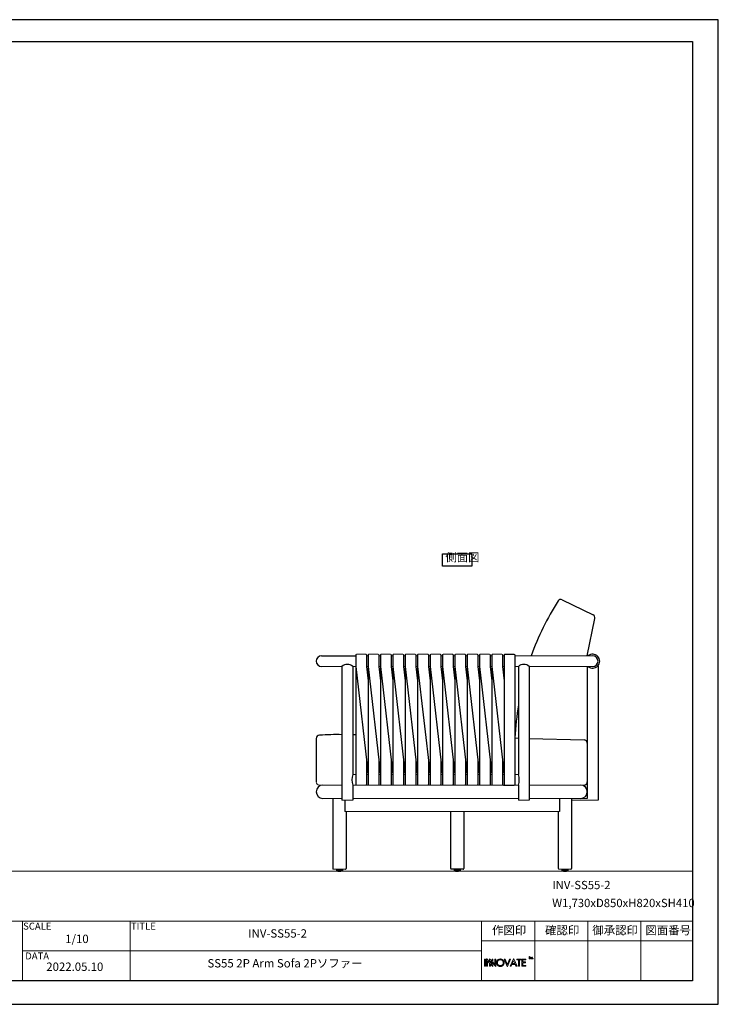
# Model space of a CAD drawing. Units: millimetres. Extents: x 0 to 8700, y 0 to 3304.
# Drawn here: x 6593 to 8700, y 0 to 2970 of the extents above; entities that cross this region are included whole.
import ezdxf

# ---------------------------------------------------------------- set-up
doc = ezdxf.new("R2010")
doc.units = ezdxf.units.MM
doc.layers.add('GAIKEI', color=7, linetype='Continuous')
doc.layers.add('HOSOSEN', color=4, linetype='Continuous')
doc.layers.add('HOJO', color=6, linetype='Continuous', plot=False)
doc.layers.add('細線', color=2, linetype='Continuous', lineweight=25, true_color=0xffff00)
doc.styles.add('Helvetica Neue', font='txt')
doc.styles.add('K', font='romans.shx', dxfattribs={"width": 0.8, "bigfont": 'BIGFONT'})

msp = doc.modelspace()

# ---------------------------------------------------------------- linework, layer by layer
at = {"linetype": 'Continuous', "lineweight": 18}
for p, q in [((7636.972, 1056.25), (7608.672, 1056.25)), ((7643.972, 1051.25), (7638.972, 1051.25)), ((7643.972, 1051.25), (7638.972, 1051.25)), ((7674.272, 1056.25), (7645.972, 1056.25)), ((7681.272, 1051.25), (7676.272, 1051.25)), ((7681.272, 1051.25), (7676.272, 1051.25)), ((7711.572, 1056.25), (7683.272, 1056.25)), ((7718.572, 1051.25), (7713.572, 1051.25)), ((7718.572, 1051.25), (7713.572, 1051.25)), ((7748.872, 1056.25), (7720.572, 1056.25)), ((7755.872, 1051.25), (7750.872, 1051.25)), ((7755.872, 1051.25), (7750.872, 1051.25)), ((7786.172, 1056.25), (7757.872, 1056.25)), ((7793.172, 1051.25), (7788.172, 1051.25)), ((7793.172, 1051.25), (7788.172, 1051.25)), ((7823.472, 1056.25), (7795.172, 1056.25)), ((7830.472, 1051.25), (7825.472, 1051.25)), ((7830.472, 1051.25), (7825.472, 1051.25)), ((7860.872, 1056.25), (7832.472, 1056.25)), ((7867.872, 1051.25), (7862.872, 1051.25)), ((7867.872, 1051.25), (7862.872, 1051.25)), ((7898.172, 1056.25), (7869.872, 1056.25)), ((7905.172, 1051.25), (7900.172, 1051.25)), ((7905.172, 1051.25), (7900.172, 1051.25)), ((7935.472, 1056.25), (7907.172, 1056.25)), ((7942.472, 1051.25), (7937.472, 1051.25)), ((7942.472, 1051.25), (7937.472, 1051.25)), ((7972.772, 1056.25), (7944.472, 1056.25)), ((7979.772, 1051.25), (7974.772, 1051.25)), ((7979.772, 1051.25), (7974.772, 1051.25)), ((8010.072, 1056.25), (7981.772, 1056.25)), ((8017.072, 1051.25), (8012.072, 1051.25)), ((8017.072, 1051.25), (8012.072, 1051.25)), ((8047.372, 1056.25), (8019.072, 1056.25)), ((8054.372, 1051.25), (8049.372, 1051.25)), ((8054.372, 1051.25), (8049.372, 1051.25)), ((8321.015, 1051.25), (8086.672, 1051.25)), ((8317.215, 1051.25), (8086.672, 1051.25)), ((7564.815, 1018.85), (7503.415, 1018.85)), ((7606.672, 1018.85), (7597.215, 1018.85)), ((7643.972, 1018.85), (7638.972, 1018.85)), ((7681.272, 1018.85), (7676.272, 1018.85)), ((7718.572, 1018.85), (7713.572, 1018.85)), ((7718.572, 1018.85), (7713.572, 1018.85)), ((7755.872, 1018.85), (7750.872, 1018.85)), ((7755.872, 1018.85), (7750.872, 1018.85)), ((7793.172, 1018.85), (7788.172, 1018.85)), ((7830.472, 1018.85), (7825.472, 1018.85)), ((7867.872, 1018.85), (7862.872, 1018.85)), ((7905.172, 1018.85), (7900.172, 1018.85)), ((7942.472, 1018.85), (7937.472, 1018.85)), ((7979.772, 1018.85), (7974.772, 1018.85)), ((8017.072, 1018.85), (8012.072, 1018.85)), ((8054.372, 1018.85), (8049.372, 1018.85)), ((8097.215, 1018.85), (8086.672, 1018.85)), ((8097.215, 1018.85), (8086.672, 1018.85)), ((8321.015, 1018.85), (8129.615, 1018.85)), ((8321.015, 1018.85), (8129.615, 1018.85)), ((7606.672, 693.65), (7597.215, 693.65)), ((7643.972, 693.65), (7638.972, 693.65)), ((7681.272, 693.65), (7676.272, 693.65)), ((7718.572, 693.65), (7713.572, 693.65)), ((7755.872, 693.65), (7750.872, 693.65)), ((7755.872, 693.65), (7750.872, 693.65)), ((7793.172, 693.65), (7788.172, 693.65)), ((7793.172, 693.65), (7788.172, 693.65)), ((7830.472, 693.65), (7825.472, 693.65)), ((7830.472, 693.65), (7825.472, 693.65)), ((7867.872, 693.65), (7862.872, 693.65)), ((7867.872, 693.65), (7862.872, 693.65)), ((7905.172, 693.65), (7900.172, 693.65)), ((7905.172, 693.65), (7900.172, 693.65)), ((7942.472, 693.65), (7937.472, 693.65)), ((7942.472, 693.65), (7937.472, 693.65)), ((7979.772, 693.65), (7974.772, 693.65)), ((7979.772, 693.65), (7974.772, 693.65)), ((8017.072, 693.65), (8012.072, 693.65)), ((8017.072, 693.65), (8012.072, 693.65)), ((8054.372, 693.65), (8049.372, 693.65)), ((8054.372, 693.65), (8049.372, 693.65)), ((8097.215, 693.65), (8086.672, 693.65)), ((7564.815, 661.25), (7497.215, 661.25)), ((7564.815, 661.25), (7497.215, 661.25)), ((8097.215, 661.25), (7597.215, 661.25)), ((8097.215, 661.25), (7597.215, 661.25)), ((7641.592, 661.25), (7608.672, 661.25)), ((7678.512, 661.25), (7645.592, 661.25)), ((7715.432, 661.25), (7682.512, 661.25)), ((7752.352, 661.25), (7719.432, 661.25)), ((7789.272, 661.25), (7756.352, 661.25)), ((7826.192, 661.25), (7793.272, 661.25)), ((7863.112, 661.25), (7830.192, 661.25)), ((7900.032, 661.25), (7867.112, 661.25)), ((7936.952, 661.25), (7904.032, 661.25)), ((7973.872, 661.25), (7940.952, 661.25)), ((8010.792, 661.25), (7977.872, 661.25)), ((8047.712, 661.25), (8014.792, 661.25)), ((8284.815, 661.25), (8129.615, 661.25)), ((8294.815, 661.25), (8129.615, 661.25)), ((7564.815, 621.25), (7507.215, 621.25)), ((7597.215, 616.25), (7564.815, 616.25)), ((8097.215, 621.25), (7597.215, 621.25)), ((8129.615, 616.25), (8097.215, 616.25)), ((8304.815, 621.25), (8129.615, 621.25)), ((8337.215, 616.25), (8257.215, 616.25)), ((8220.717, 581.25), (7573.714, 581.25)), ((8622.5, 401.25), (4577.5, 401.25)), ((7575.215, 407.25), (7539.215, 407.25)), ((8255.215, 407.25), (8219.215, 407.25)), ((8622.5, 251.25), (4577.5, 251.25)), ((6601.243, 251.25), (6601.243, 71.25)), ((6926.242, 251.25), (6926.242, 71.25)), ((6926.242, 251.25), (6926.242, 71.25)), ((7986.242, 251.25), (7986.242, 71.25)), ((8146.242, 251.25), (8146.242, 71.25)), ((8306.242, 251.25), (8306.242, 71.25)), ((8466.242, 251.25), (8466.242, 71.25)), ((8622.5, 191.25), (7986.242, 191.25)), ((7986.242, 161.25), (6601.243, 161.25))]:
    msp.add_line(p, q, dxfattribs=at)
at = {"layer": 'GAIKEI'}
for p, q in [((4577.5, 2904.129), (8622.5, 2904.129)), ((8622.5, 2904.129), (8622.5, 71.25)), ((8622.5, 2860.557), (8622.5, 109.443)), ((8229.544, 1220.246), (8322.372, 1175.182)), ((8304.815, 1051.25), (8327.708, 1163.765)), ((7503.415, 1051.25), (7606.672, 1051.25)), ((7606.672, 1054.25), (7606.672, 663.25)), ((7638.972, 1054.25), (7638.972, 1018.85)), ((7643.972, 1054.25), (7643.972, 693.65)), ((7676.283, 1054.042), (7676.283, 1018.642)), ((7681.272, 1054.25), (7681.272, 663.25)), ((7713.572, 1054.25), (7713.572, 1018.85)), ((7718.572, 1054.25), (7718.572, 693.65)), ((7750.872, 1054.25), (7750.872, 1018.85)), ((7755.872, 1054.25), (7755.872, 693.65)), ((7788.172, 1054.25), (7788.172, 1018.85)), ((7793.172, 1054.25), (7793.172, 663.25)), ((7825.472, 1054.25), (7825.472, 1018.85)), ((7830.472, 1054.25), (7830.572, 663.874)), ((7862.872, 1054.25), (7862.872, 1018.85)), ((7867.872, 1054.25), (7867.872, 693.65)), ((7900.172, 1054.25), (7900.172, 1018.85)), ((7905.172, 1054.25), (7905.172, 663.25)), ((7937.472, 1054.25), (7937.472, 1018.85)), ((7942.472, 1054.25), (7942.472, 663.25)), ((7974.772, 1054.25), (7974.772, 1018.85)), ((7979.772, 1054.25), (7979.772, 693.65)), ((8012.072, 1054.25), (8012.072, 1018.85)), ((8017.072, 1054.25), (8017.072, 663.25)), ((8049.372, 1054.25), (8049.372, 1018.85)), ((8054.372, 1054.25), (8054.372, 663.25)), ((8056.372, 1056.25), (8084.672, 1056.25)), ((8086.672, 1054.25), (8086.672, 663.25)), ((7564.815, 1018.85), (7564.815, 616.25)), ((7597.215, 1018.85), (7597.215, 693.65)), ((7606.672, 1018.85), (7606.672, 693.65)), ((7606.672, 1018.85), (7643.972, 693.65)), ((7638.972, 1018.85), (7643.972, 975.258)), ((7643.972, 1018.85), (7681.272, 693.65)), ((7676.272, 1018.85), (7681.272, 975.258)), ((7681.272, 1018.85), (7718.572, 693.65)), ((7713.572, 1018.85), (7718.572, 975.258)), ((7718.572, 1018.85), (7755.872, 693.65)), ((7750.872, 1018.85), (7755.872, 975.258)), ((7750.872, 1018.85), (7755.872, 975.258)), ((7755.872, 1018.85), (7793.172, 693.65)), ((7788.172, 1018.85), (7793.172, 975.258)), ((7793.172, 1018.85), (7830.472, 693.65)), ((7825.472, 1018.85), (7830.472, 975.258)), ((7830.572, 1018.85), (7867.872, 693.65)), ((7862.872, 1018.85), (7867.872, 975.258)), ((7867.872, 1018.85), (7905.172, 693.65)), ((7900.172, 1018.85), (7905.172, 975.258)), ((7905.172, 1018.85), (7942.472, 693.65)), ((7937.472, 1018.85), (7942.472, 975.258)), ((7942.472, 1018.85), (7979.772, 693.65)), ((7974.772, 1018.85), (7979.772, 975.258)), ((7979.772, 1018.85), (8017.072, 693.65)), ((8012.072, 1018.85), (8017.072, 975.258)), ((8017.072, 1018.85), (8054.372, 693.65)), ((8049.372, 1018.85), (8054.372, 975.258)), ((8097.215, 1018.85), (8097.215, 693.65)), ((8129.615, 1018.85), (8129.615, 616.25)), ((8304.815, 1018.85), (8304.815, 621.25)), ((8337.215, 1021.375), (8337.215, 616.25)), ((8086.672, 803.304), (8097.215, 803.026)), ((8129.615, 802.172), (8295.079, 797.809)), ((7487.215, 801.529), (7487.215, 671.25)), ((7487.215, 791.627), (7487.215, 671.25)), ((7638.972, 737.242), (7638.972, 663.25)), ((7676.272, 737.242), (7676.272, 663.25)), ((7713.572, 737.242), (7713.572, 663.25)), ((7713.572, 737.242), (7713.572, 663.25)), ((7750.872, 737.242), (7750.872, 663.25)), ((7788.172, 737.242), (7788.172, 663.25)), ((7825.472, 737.242), (7825.472, 663.25)), ((7862.872, 737.242), (7862.872, 663.25)), ((7900.172, 737.242), (7900.172, 663.25)), ((7937.472, 737.242), (7937.472, 663.25)), ((7974.772, 737.242), (7974.772, 663.25)), ((8012.072, 737.242), (8012.072, 663.25)), ((8049.372, 737.242), (8049.372, 663.25)), ((7643.972, 693.65), (7643.972, 663.25)), ((7718.572, 693.65), (7718.572, 663.25)), ((7755.872, 693.65), (7755.872, 663.25)), ((7830.472, 693.65), (7830.472, 663.25)), ((7867.872, 693.65), (7867.872, 663.25)), ((7942.472, 693.65), (7942.472, 663.25)), ((7979.772, 693.65), (7979.772, 663.25)), ((8054.372, 693.65), (8054.372, 663.25)), ((7597.215, 661.25), (7597.215, 616.25)), ((8051.712, 661.25), (8084.672, 661.25)), ((8097.215, 661.25), (8097.215, 616.25)), ((7537.215, 621.25), (7537.215, 409.25)), ((7573.714, 616.25), (7573.714, 581.25)), ((8220.717, 621.25), (8220.717, 581.25)), ((8257.215, 621.25), (8257.215, 409.25)), ((7577.215, 581.25), (7577.215, 409.25)), ((7892.215, 581.25), (7892.215, 409.25)), ((7932.215, 581.25), (7932.215, 409.25)), ((8217.215, 581.25), (8217.215, 409.25)), ((7548.215, 407.25), (7548.215, 403.25)), ((7548.215, 407.25), (7566.215, 407.25)), ((7548.215, 403.25), (7566.215, 403.25)), ((7566.215, 407.25), (7566.215, 403.25)), ((7930.215, 407.25), (7894.215, 407.25)), ((7903.215, 407.25), (7903.215, 403.25)), ((7903.215, 407.25), (7921.215, 407.25)), ((7903.215, 403.25), (7921.215, 403.25)), ((7921.215, 407.25), (7921.215, 403.25)), ((8228.215, 407.25), (8228.215, 403.25)), ((8228.215, 407.25), (8246.215, 407.25)), ((8228.215, 403.25), (8246.215, 403.25)), ((8246.215, 407.25), (8246.215, 403.25)), ((8622.5, 71.25), (4577.5, 71.25))]:
    msp.add_line(p, q, dxfattribs=at)
for centre, radius, start, end in [((8225.177, 1211.25), 10, 64.105188, 147.229276), ((8911.442, 771.96), 824.822, 147.374186, 160.207991), ((8318.005, 1166.186), 10, 345.992155, 64.105188), ((7503.415, 1035.05), 16.2, 90, 270), ((8321.015, 1035.05), 21.2, 229.831515, 130.168485), ((8321.015, 1035.05), 16.2, 270, 90), ((7581.015, 1002.236), 23.205, 45.722131, 134.277869), ((8113.415, 1002.236), 23.205, 45.722131, 134.277869), ((9085.648, 749.211), 1000.44, 171.114267, 176.900553), ((7497.215, 801.529), 10, 91.560543, 180), ((7545.403, 223.354), 590.121, 88.114871, 94.657292), ((7557.061, -3597.548), 4410.709, 89.355533, 89.478381), ((8294.815, 787.812), 10, 0, 88.489553), ((7645.248, 677.45), 50.691, 161.362175, 198.637825), ((8049.183, 677.45), 50.691, 341.362175, 18.637825), ((7507.215, 641.25), 20, 90, 270), ((8284.815, 641.25), 20, 270, 90), ((8294.815, 671.25), 10, 270, 0), ((7557.215, 422.5), 21.25, 244.942385, 295.057615), ((7575.215, 409.25), 2, 270, 0), ((7912.215, 422.5), 21.25, 244.942385, 295.057615), ((7930.215, 409.25), 2, 270, 0), ((8237.215, 422.5), 21.25, 244.942385, 295.057615), ((8255.215, 409.25), 2, 270, 0)]:
    msp.add_arc(centre, radius, start, end, dxfattribs=at)
at = {"layer": 'GAIKEI', "lineweight": 18}
for centre, radius, start, end in [((7608.672, 1054.25), 2, 90, 180), ((7636.972, 1054.25), 2, 0, 90), ((7645.972, 1054.25), 2, 90, 180), ((7674.272, 1054.25), 2, 0, 90), ((7683.272, 1054.25), 2, 90, 180), ((7711.572, 1054.25), 2, 0, 90), ((7720.572, 1054.25), 2, 90, 180), ((7748.872, 1054.25), 2, 0, 90), ((7757.872, 1054.25), 2, 90, 180), ((7786.172, 1054.25), 2, 0, 90), ((7795.172, 1054.25), 2, 90, 180), ((7823.472, 1054.25), 2, 0, 90), ((7832.472, 1054.25), 2, 90, 180), ((7860.872, 1054.25), 2, 0, 90), ((7869.872, 1054.25), 2, 90, 180), ((7898.172, 1054.25), 2, 0, 90), ((7907.172, 1054.25), 2, 90, 180), ((7935.472, 1054.25), 2, 0, 90), ((7944.472, 1054.25), 2, 90, 180), ((7972.772, 1054.25), 2, 0, 90), ((7981.772, 1054.25), 2, 90, 180), ((8010.072, 1054.25), 2, 0, 90), ((8019.072, 1054.25), 2, 90, 180), ((8047.372, 1054.25), 2, 0, 90), ((8056.372, 1054.25), 2, 90, 180), ((8084.672, 1054.25), 2, 0, 90), ((7497.215, 671.25), 10, 180, 270), ((7608.672, 663.25), 2, 180, 270), ((7636.972, 663.25), 2, 270, 0), ((7645.972, 663.25), 2, 180, 270), ((7674.271, 663.294), 2, 270, 0), ((7683.272, 663.25), 2, 180, 270), ((7711.572, 663.25), 2, 270, 0), ((7720.572, 663.25), 2, 180, 270), ((7748.872, 663.25), 2, 270, 0), ((7757.872, 663.25), 2, 180, 270), ((7786.172, 663.25), 2, 270, 0), ((7795.172, 663.25), 2, 180, 270), ((7823.472, 663.25), 2, 270, 0), ((7832.472, 663.25), 2, 180, 270), ((7860.872, 663.25), 2, 270, 0), ((7869.872, 663.25), 2, 180, 270), ((7898.172, 663.25), 2, 270, 0), ((7907.172, 663.25), 2, 180, 270), ((7935.472, 663.25), 2, 270, 0), ((7944.472, 663.25), 2, 180, 270), ((7972.772, 663.25), 2, 270, 0), ((7981.772, 663.25), 2, 180, 270), ((8010.072, 663.25), 2, 270, 0), ((8019.072, 663.25), 2, 180, 270), ((8047.372, 663.25), 2, 270, 0), ((8056.372, 663.25), 2, 180, 270), ((8084.672, 663.25), 2, 270, 0), ((7539.215, 409.25), 2, 180, 270), ((7894.215, 409.25), 2, 180, 270), ((8219.215, 409.25), 2, 180, 270)]:
    msp.add_arc(centre, radius, start, end, dxfattribs=at)
at = {"layer": 'HOJO'}
for p, q in [((8700, 2970), (4500, 2970)), ((8700, 2970), (4500, 2970)), ((8700, 2970), (4500, 2970)), ((8700, 0), (8700, 2970)), ((8700, 0), (8700, 2970)), ((4500, 0), (8700, 0)), ((4500, 0), (8700, 0)), ((4500, 0), (8700, 0))]:
    msp.add_line(p, q, dxfattribs=at)
msp.add_lwpolyline([(4500, 0), (8700, 0), (8700, 2970), (4500, 2970)], close=True, dxfattribs=at)
msp.add_lwpolyline([(4500, 0), (8700, 0), (8700, 2970), (4500, 2970)], close=True, dxfattribs=at)
at = {"layer": 'HOSOSEN'}
msp.add_lwpolyline([(7868.291, 1359.022), (7956.14, 1359.022), (7956.14, 1321.25), (7868.291, 1321.25)], close=True, dxfattribs=at)
at = {"layer": '細線', "color": 7, "linetype": 'Continuous', "lineweight": 18, "flags": 128}
for points in [[(7994.961, 136.451), (7994.961, 114.615), (7997.583, 114.615), (7997.583, 136.451)], [(8010.199, 137.32), (8010.048, 137.267), (8009.978, 137.195), (8009.978, 128.417), (8009.897, 128.357), (8001.526, 137.294), (8001.309, 137.214), (8001.309, 114.694), (8004.055, 114.694), (8003.937, 130.849), (8009.89, 124.362), (8009.921, 114.665), (8012.766, 114.674), (8012.744, 121.451), (8012.958, 121.37), (8019.79, 114.124), (8020.151, 114.121), (8020.217, 122.786), (8020.478, 122.794), (8028.624, 114.191), (8029.049, 114.191), (8029.049, 136.203), (8026.33, 136.203), (8026.33, 120.294), (8020.3, 126.807), (8020.304, 136.36), (8020.147, 136.359), (8017.724, 136.358), (8017.591, 136.277), (8017.591, 129.64), (8017.469, 129.668)], [(8012.833, 130.58), (8017.134, 126.24), (8017.472, 125.73), (8017.57, 125.302), (8017.57, 120.586), (8012.757, 125.34)], [(8042.504, 136.681), (8040.276, 136.464), (8038.135, 135.822), (8036.161, 134.778), (8034.431, 133.375), (8033.011, 131.664), (8031.956, 129.713), (8031.307, 127.595), (8031.087, 125.393), (8031.307, 123.191), (8031.956, 121.074), (8033.011, 119.122), (8034.431, 117.412), (8036.161, 116.008), (8038.135, 114.965), (8040.276, 114.323), (8042.504, 114.106), (8044.731, 114.323), (8046.873, 114.965), (8048.846, 116.008), (8050.576, 117.412), (8051.996, 119.122), (8053.051, 121.074), (8053.701, 123.191), (8053.92, 125.393), (8053.701, 127.595), (8053.051, 129.713), (8051.996, 131.664), (8050.576, 133.375), (8048.846, 134.778), (8046.873, 135.822), (8044.731, 136.464)], [(8042.602, 134.255), (8044.355, 134.084), (8046.04, 133.578), (8047.594, 132.757), (8048.955, 131.653), (8050.072, 130.307), (8050.903, 128.771), (8051.414, 127.104), (8051.587, 125.371), (8051.414, 123.638), (8050.903, 121.972), (8050.072, 120.436), (8048.955, 119.09), (8047.594, 117.985), (8046.04, 117.164), (8044.355, 116.659), (8042.602, 116.488), (8040.849, 116.659), (8039.164, 117.164), (8037.61, 117.985), (8036.249, 119.09), (8035.131, 120.436), (8034.301, 121.972), (8033.79, 123.638), (8033.617, 125.371), (8033.79, 127.104), (8034.301, 128.771), (8035.131, 130.307), (8036.249, 131.653), (8037.61, 132.757), (8039.164, 133.578), (8040.849, 134.084)], [(8070.322, 136.549), (8070.16, 136.46), (8069.886, 136.109), (8063.716, 120.785), (8063.601, 120.405), (8063.496, 120.414), (8063.355, 120.662), (8056.893, 136.319), (8056.746, 136.367), (8054.071, 136.381), (8063.19, 114.105), (8063.221, 114.085), (8063.769, 114.09), (8063.829, 114.108), (8063.858, 114.164), (8072.982, 136.435), (8072.962, 136.484), (8072.898, 136.524), (8072.79, 136.537)], [(8082.662, 137.224), (8082.536, 137.22), (8082.431, 137.052), (8082.326, 136.867), (8072.277, 114.72), (8072.333, 114.679), (8072.383, 114.659), (8074.809, 114.645), (8074.997, 114.879), (8077.418, 119.839), (8077.643, 120.061), (8078.068, 120.14), (8087.114, 120.113), (8087.489, 120.015), (8087.655, 119.726), (8090.042, 114.717), (8090.085, 114.634), (8092.848, 114.607), (8092.882, 114.657), (8092.853, 114.754), (8082.814, 136.987)], [(8082.549, 131.301), (8086.318, 122.721), (8078.758, 122.685)], [(8092.658, 136.388), (8092.54, 136.37), (8092.495, 136.318), (8092.468, 134.116), (8092.69, 133.887), (8097.658, 133.917), (8097.658, 114.729), (8097.679, 114.66), (8097.748, 114.601), (8100.343, 114.601), (8100.425, 114.641), (8100.464, 114.742), (8100.464, 133.948), (8105.421, 133.948), (8105.509, 133.962), (8105.611, 134.025), (8105.611, 136.243), (8105.525, 136.335), (8105.344, 136.388)], [(8107.513, 136.36), (8107.412, 136.35), (8107.412, 114.741), (8107.434, 114.673), (8107.515, 114.599), (8118.856, 114.617), (8118.981, 114.683), (8119.073, 114.782), (8119.073, 116.793), (8119.016, 116.944), (8118.834, 117.007), (8110.528, 117.007), (8110.304, 117.086), (8110.1, 117.272), (8110.1, 125.174), (8110.279, 125.435), (8118.458, 125.435), (8118.616, 125.47), (8118.771, 125.557), (8118.837, 125.691), (8118.837, 127.746), (8118.802, 127.797), (8118.718, 127.858), (8110.125, 127.858), (8110.102, 133.884), (8110.26, 134), (8118.916, 134), (8119.033, 134.02), (8119.119, 134.123), (8119.119, 136.244), (8119.093, 136.313), (8118.977, 136.36)], [(8129.223, 144.585), (8129.113, 144.531), (8129.113, 137.031), (8129.167, 136.943), (8129.281, 136.892), (8129.901, 136.892), (8130.003, 136.914), (8130.083, 137.01), (8130.083, 144.472), (8130.037, 144.534), (8129.975, 144.585)], [(8133.805, 141.817), (8133.47, 141.812), (8133.195, 141.793), (8132.999, 141.726), (8132.838, 141.637), (8132.648, 141.527), (8132.444, 141.382), (8132.206, 141.159), (8132.163, 141.25), (8132.163, 141.591), (8131.216, 141.591), (8131.216, 137.065), (8131.294, 136.959), (8131.43, 136.894), (8131.971, 136.894), (8132.107, 136.93), (8132.169, 137.053), (8132.169, 139.904), (8132.184, 140.254), (8132.378, 140.623), (8132.618, 140.8), (8132.838, 140.939), (8133.158, 140.992), (8133.498, 140.965), (8133.779, 140.873), (8133.965, 140.735), (8134.112, 140.478), (8134.246, 140.221), (8134.259, 139.931), (8134.259, 137.072), (8134.304, 136.895), (8134.429, 136.847), (8135.043, 136.847), (8135.124, 136.853), (8135.166, 136.905), (8135.174, 137.037), (8135.174, 140.572), (8135.05, 140.941), (8134.735, 141.307), (8134.475, 141.578), (8133.985, 141.796)], [(8138.307, 141.906), (8138.145, 141.883), (8137.864, 141.799), (8137.483, 141.672), (8137.268, 141.569), (8136.997, 141.407), (8136.764, 141.226), (8136.522, 141.02), (8136.256, 140.618), (8136.102, 140.363), (8136.031, 140.169), (8135.934, 139.899), (8135.925, 139.596), (8135.95, 139.161), (8135.984, 138.77), (8136.035, 138.504), (8136.248, 138.068), (8136.365, 137.837), (8136.507, 137.672), (8136.68, 137.511), (8136.929, 137.34), (8137.071, 137.24), (8137.356, 137.074), (8137.64, 136.989), (8138.041, 136.924), (8139.149, 136.924), (8139.413, 136.969), (8139.535, 137.069), (8139.72, 137.304), (8139.72, 137.996), (8139.657, 138.036), (8139.588, 138.027), (8139.519, 137.987), (8139.399, 137.848), (8139.17, 137.757), (8138.943, 137.735), (8138.682, 137.735), (8138.383, 137.744), (8137.873, 137.797), (8137.498, 137.964), (8136.939, 138.504), (8136.863, 138.807), (8136.838, 138.999), (8136.803, 139.182), (8136.846, 139.628), (8136.919, 139.902), (8137.031, 140.152), (8137.163, 140.364), (8137.382, 140.638), (8137.669, 140.872), (8137.911, 140.987), (8138.301, 141.109), (8138.564, 141.121), (8138.834, 141.083), (8139.113, 141.047), (8139.416, 140.828), (8139.621, 140.728), (8139.755, 140.747), (8139.807, 140.804), (8139.807, 141.403), (8139.605, 141.606), (8139.348, 141.733), (8139.068, 141.843), (8138.77, 141.883), (8138.507, 141.906)], [(8141.435, 137.902), (8141.293, 137.846), (8141.043, 137.695), (8140.975, 137.599), (8140.941, 137.504), (8140.969, 137.347), (8141.054, 137.173), (8141.162, 137.033), (8141.321, 136.972), (8141.497, 136.932), (8141.719, 137.028), (8141.906, 137.185), (8141.974, 137.297), (8141.997, 137.504), (8141.963, 137.616), (8141.872, 137.728), (8141.719, 137.857), (8141.611, 137.891)]]:
    msp.add_lwpolyline(points, close=True, dxfattribs=at)
for points in [[(7994.961, 136.451), (7997.583, 136.451), (7997.583, 114.615), (7994.961, 114.615), (7994.961, 136.451)], [(8001.309, 114.596), (8001.309, 137.214), (8001.526, 137.294), (8009.897, 128.357), (8009.978, 128.417), (8009.978, 137.195), (8010.048, 137.267), (8010.199, 137.32), (8017.469, 129.668), (8017.591, 129.64), (8017.591, 136.277), (8017.724, 136.358), (8020.147, 136.359), (8020.304, 136.36), (8020.3, 126.807), (8026.33, 120.294), (8026.33, 136.203), (8029.049, 136.203), (8029.049, 114.191), (8028.624, 114.191), (8020.478, 122.794), (8020.217, 122.786), (8020.151, 114.121), (8019.79, 114.124), (8012.958, 121.37), (8012.801, 121.43), (8012.745, 121.285), (8012.766, 114.674), (8009.921, 114.665), (8009.89, 124.362), (8003.937, 130.849), (8004.055, 114.694), (8001.309, 114.694)], [(8012.833, 130.58), (8012.757, 125.34), (8017.571, 120.586), (8017.571, 125.302), (8017.472, 125.73), (8017.134, 126.24), (8012.833, 130.58)], [(8054.071, 136.381), (8056.746, 136.367), (8056.893, 136.319), (8063.355, 120.662), (8063.496, 120.414), (8063.601, 120.405), (8063.716, 120.785), (8069.886, 136.109), (8070.16, 136.46), (8070.322, 136.549), (8072.79, 136.537), (8072.898, 136.524), (8072.962, 136.484), (8072.982, 136.435), (8063.858, 114.164), (8063.829, 114.108), (8063.769, 114.09), (8063.221, 114.085), (8063.19, 114.105), (8054.071, 136.381)], [(8072.277, 114.72), (8082.326, 136.867), (8082.431, 137.052), (8082.536, 137.22), (8082.662, 137.224), (8082.814, 136.987), (8092.853, 114.754), (8092.882, 114.657), (8092.848, 114.607), (8090.085, 114.634), (8090.042, 114.717), (8087.656, 119.726), (8087.489, 120.015), (8087.114, 120.113), (8078.068, 120.14), (8077.643, 120.061), (8077.418, 119.839), (8074.997, 114.879), (8074.809, 114.645), (8072.383, 114.659), (8072.333, 114.679), (8072.277, 114.72)], [(8082.549, 131.301), (8078.758, 122.685), (8086.318, 122.721), (8082.549, 131.301)], [(8092.495, 136.318), (8092.468, 134.116), (8092.69, 133.887), (8097.499, 133.916), (8097.599, 133.897), (8097.658, 133.841), (8097.658, 114.729), (8097.679, 114.66), (8097.748, 114.601), (8100.343, 114.601), (8100.425, 114.641), (8100.464, 114.742), (8100.464, 133.868), (8100.482, 133.918), (8100.53, 133.948), (8105.421, 133.948), (8105.509, 133.962), (8105.611, 134.026), (8105.611, 136.243), (8105.525, 136.335), (8105.344, 136.388), (8092.658, 136.388), (8092.541, 136.37), (8092.495, 136.318), (8092.494, 136.268)], [(8107.412, 136.35), (8107.412, 114.741), (8107.434, 114.673), (8107.515, 114.599), (8118.856, 114.617), (8118.981, 114.683), (8119.073, 114.782), (8119.073, 116.793), (8119.016, 116.944), (8118.834, 117.007), (8110.528, 117.007), (8110.304, 117.086), (8110.1, 117.272), (8110.1, 125.174), (8110.204, 125.326), (8110.37, 125.435), (8118.458, 125.435), (8118.616, 125.47), (8118.771, 125.557), (8118.837, 125.691), (8118.837, 127.746), (8118.802, 127.797), (8118.718, 127.858), (8110.231, 127.858), (8110.169, 127.884), (8110.124, 127.956), (8110.102, 133.797), (8110.131, 133.905), (8110.26, 134), (8118.916, 134), (8119.033, 134.02), (8119.119, 134.123), (8119.119, 136.244), (8119.093, 136.313), (8118.977, 136.36), (8107.513, 136.36), (8107.412, 136.35)], [(8129.113, 144.531), (8129.113, 137.031), (8129.167, 136.943), (8129.281, 136.892), (8129.901, 136.892), (8130.003, 136.914), (8130.083, 137.01), (8130.083, 144.472), (8130.037, 144.534), (8129.975, 144.585), (8129.223, 144.585), (8129.113, 144.531), (8129.113, 144.446)], [(8131.216, 141.591), (8131.216, 137.065), (8131.294, 136.959), (8131.43, 136.894), (8131.971, 136.894), (8132.107, 136.93), (8132.169, 137.053), (8132.169, 139.904), (8132.184, 140.254), (8132.378, 140.623), (8132.618, 140.8), (8132.838, 140.939), (8133.158, 140.992), (8133.498, 140.965), (8133.779, 140.873), (8133.965, 140.735), (8134.112, 140.478), (8134.246, 140.221), (8134.259, 139.931), (8134.259, 137.072), (8134.304, 136.895), (8134.429, 136.847), (8135.043, 136.847), (8135.124, 136.853), (8135.166, 136.905), (8135.174, 137.037), (8135.174, 140.572), (8135.05, 140.941), (8134.735, 141.307), (8134.475, 141.578), (8133.985, 141.796), (8133.805, 141.817), (8133.47, 141.812), (8133.195, 141.793), (8132.999, 141.726), (8132.838, 141.637), (8132.648, 141.527), (8132.444, 141.382), (8132.291, 141.239), (8132.193, 141.186), (8132.163, 141.25), (8132.163, 141.591), (8131.216, 141.591)], [(8139.807, 141.403), (8139.807, 140.804), (8139.755, 140.747), (8139.614, 140.727), (8139.533, 140.771), (8139.408, 140.831), (8139.304, 140.908), (8139.181, 140.997), (8139.017, 141.059), (8138.834, 141.083), (8138.564, 141.121), (8138.378, 141.112), (8138.18, 141.071), (8138, 141.015), (8137.854, 140.959), (8137.712, 140.892), (8137.576, 140.796), (8137.44, 140.686), (8137.289, 140.522), (8137.163, 140.364), (8137.031, 140.152), (8136.919, 139.902), (8136.871, 139.72), (8136.832, 139.48), (8136.803, 139.182), (8136.838, 138.999), (8136.863, 138.807), (8136.919, 138.585), (8137.053, 138.393), (8137.459, 138.002), (8137.657, 137.893), (8137.817, 137.822), (8138.053, 137.778), (8138.383, 137.744), (8138.682, 137.735), (8138.943, 137.735), (8139.17, 137.757), (8139.318, 137.816), (8139.443, 137.9), (8139.519, 137.987), (8139.588, 138.027), (8139.657, 138.036), (8139.72, 137.996), (8139.72, 137.304), (8139.535, 137.069), (8139.413, 136.969), (8139.149, 136.924), (8138.91, 136.924), (8138.651, 136.924), (8138.041, 136.924), (8137.64, 136.989), (8137.356, 137.074), (8137.071, 137.24), (8136.929, 137.34), (8136.68, 137.511), (8136.507, 137.672), (8136.365, 137.837), (8136.248, 138.068), (8136.035, 138.504), (8135.984, 138.77), (8135.95, 139.161), (8135.925, 139.596), (8135.934, 139.899), (8136.031, 140.169), (8136.102, 140.363), (8136.256, 140.618), (8136.522, 141.02), (8136.764, 141.226), (8136.997, 141.407), (8137.268, 141.569), (8137.483, 141.672), (8137.864, 141.799), (8138.145, 141.883), (8138.307, 141.906), (8138.507, 141.906), (8138.77, 141.883), (8139.068, 141.843), (8139.348, 141.733), (8139.605, 141.606), (8139.807, 141.403)], [(8141.435, 137.902), (8141.293, 137.846), (8141.043, 137.695), (8140.975, 137.599), (8140.941, 137.504), (8140.969, 137.347), (8141.054, 137.173), (8141.162, 137.033), (8141.321, 136.972), (8141.497, 136.932), (8141.719, 137.028), (8141.906, 137.185), (8141.974, 137.297), (8141.997, 137.504), (8141.963, 137.616), (8141.872, 137.728), (8141.719, 137.857), (8141.611, 137.891), (8141.435, 137.902)]]:
    msp.add_lwpolyline(points, dxfattribs=at)
at = {"layer": '細線', "color": 7, "linetype": 'Continuous', "lineweight": 18}
for points in [[(8036.796, 135.169), (8039.445, 136.681), (8045.563, 136.681), (8050.861, 133.656), (8053.92, 128.418), (8053.92, 122.369), (8050.861, 117.13), (8045.563, 114.106), (8039.445, 114.106), (8034.146, 117.13), (8031.087, 122.369), (8031.087, 128.418), (8034.146, 133.656), (8036.796, 135.169)], [(8038.11, 133.064), (8040.195, 134.255), (8045.009, 134.255), (8049.179, 131.874), (8051.587, 127.752), (8051.587, 122.991), (8049.179, 118.868), (8045.009, 116.488), (8040.195, 116.488), (8036.025, 118.868), (8033.617, 122.991), (8033.617, 127.752), (8036.025, 131.874), (8038.11, 133.064)]]:
    msp.add_open_spline(points, degree=2, dxfattribs=at)

# ---------------------------------------------------------------- texts
at = {"linetype": 'Continuous', "lineweight": 18, "attachment_point": 1, "line_spacing_factor": 0.25, "style": 'Helvetica Neue'}
for s, insert, char_height in [('SCALE', (6603.388, 246.276), 21.0377), ('TITLE', (6928.388, 246.276), 21.0377), ('作図印', (8017.443, 236.1), 25.245), ('確認印', (8177.443, 236.1), 25.245), ('御承認印', (8319.942, 236.1), 25.245), ('図面番号', (8479.943, 236.1), 25.245), ('DATA', (6609.638, 156.275), 21.0377)]:
    msp.add_mtext(s, dxfattribs=dict(at, insert=insert, char_height=char_height))
at = {"linetype": 'Continuous', "lineweight": 18, "char_height": 25.245, "attachment_point": 7, "style": 'K'}
for s, insert in [('1/10', (6730.18, 176.933)), ('INV-SS55-2', (7282.325, 193.295)), ('2022.05.10', (6673.053, 92.872)), ('SS55 2P Arm Sofa 2Pソファー', (7159.267, 103.295))]:
    msp.add_mtext(s, dxfattribs=dict(at, insert=insert))
at = {"layer": 'HOSOSEN', "char_height": 25, "attachment_point": 7, "style": 'K'}
for s, insert in [('側面図', (7876.941, 1328.135)), ('INV-SS55-2', (8199.541, 339.517)), ('W1,730xD850xH820xSH410', (8198.985, 285.359))]:
    msp.add_mtext(s, dxfattribs=dict(at, insert=insert))

doc.saveas('drawing.dxf')
